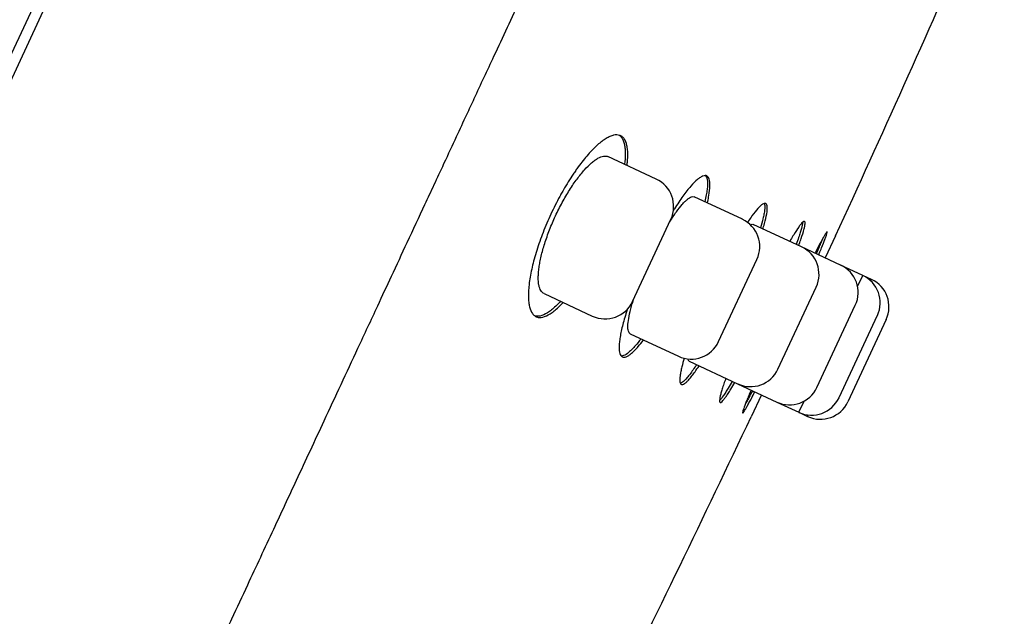
# Model space of a CAD drawing. Units: millimetres. Extents: x -18 to 847, y -35 to 1005.
# Drawn here: x 816 to 835, y 810 to 821 of the extents above; entities that cross this region are included whole.
import ezdxf

# ---------------------------------------------------------------- set-up
doc = ezdxf.new("R2010")
doc.units = ezdxf.units.MM
doc.layers.add('Default', color=7, linetype='Continuous')
doc.layers.add('DV2_Default', color=7, linetype='Continuous')

# ---------------------------------------------------------------- blocks, each defined once
blk = doc.blocks.new('SE1')
at = {"layer": 'DV2_Default', "color": 7}
for p, q in [((822.387, 833.494), (793.538, 771.629)), ((808.427, 803.085), (822.584, 833.445)), ((828.119, 817.845), (827.225, 818.262)), ((829.714, 817.101), (828.822, 817.517)), ((827.68, 815.578), (828.39, 817.101)), ((830.81, 816.59), (829.915, 817.007)), ((831.44, 816.793), (831.25, 816.385)), ((831.535, 816.252), (830.81, 816.59)), ((829.275, 814.834), (829.985, 816.357)), ((831.943, 816.061), (831.535, 816.252)), ((831.848, 815.856), (831.943, 816.061)), ((832.106, 815.985), (831.943, 816.061)), ((832.094, 815.958), (832.106, 815.985)), ((830.371, 814.323), (831.081, 815.845)), ((826.041, 815.724), (826.935, 815.307)), ((831.096, 813.985), (831.806, 815.507)), ((832.214, 815.317), (831.504, 813.795)), ((832.377, 815.241), (831.667, 813.719)), ((827.639, 814.979), (828.53, 814.563)), ((828.731, 814.47), (829.627, 814.052)), ((829.627, 814.052), (830.352, 813.714)), ((830.067, 813.847), (829.876, 813.439)), ((830.76, 813.524), (830.856, 813.729)), ((830.352, 813.714), (830.76, 813.524)), ((830.76, 813.524), (830.923, 813.448)), ((830.923, 813.448), (830.936, 813.475))]:
    blk.add_line(p, q, dxfattribs=at)
for centre, radius, start, end in [((522.518, 958.804), 340, 335.31176, 336.344), ((827.882, 817.337), 0.56, 335, 65), ((829.477, 816.594), 0.56, 335, 65), ((830.574, 816.082), 0.56, 335, 65), ((831.299, 815.744), 0.56, 335, 65), ((831.707, 815.554), 0.56, 335, 65), ((831.87, 815.478), 0.56, 335, 65), ((827.172, 815.815), 0.56, 245, 335), ((828.767, 815.071), 0.56, 245, 335), ((829.864, 814.56), 0.56, 245, 335), ((830.589, 814.221), 0.56, 245, 335), ((830.997, 814.031), 0.56, 245, 335), ((831.16, 813.955), 0.56, 245, 335), ((522.518, 958.804), 340, 333.656, 334.68824)]:
    blk.add_arc(centre, radius, start, end, dxfattribs=at)
for points, degree, knots in [([(834.566, 872.051), (827.188, 871.241), (809.923, 858.534), (792.32, 832.415), (781.375, 812.128), (773.86, 796.06), (769.996, 787.066), (768.736, 784.043)], 5, [0, 0, 0, 0, 0, 0, 0.360563, 0.775092, 1, 1, 1, 1, 1, 1]), ([(824.188, 818.133), (824.274, 818.318), (824.402, 818.593), (824.596, 819.011), (824.823, 819.499), (825.159, 820.221), (825.528, 821.012), (825.829, 821.658), (826.022, 822.074), (826.29, 822.647), (826.686, 823.497), (827.256, 824.722), (827.764, 825.811), (828.135, 826.608), (828.307, 826.976), (828.434, 827.249), (828.558, 827.515), (828.708, 827.836), (828.873, 828.191), (829.086, 828.648), (829.221, 828.937), (829.306, 829.12)], 3, [0, 0, 0, 0, 0.045483, 0.081905, 0.108743, 0.179398, 0.275639, 0.324052, 0.353936, 0.388576, 0.479706, 0.584946, 0.722569, 0.777813, 0.804094, 0.824009, 0.852976, 0.877996, 0.91173, 0.953574, 1, 1, 1, 1]), ([(827.578, 818.097), (827.581, 818.126), (827.584, 818.154), (827.59, 818.219), (827.593, 818.292), (827.591, 818.356), (827.586, 818.416), (827.581, 818.444), (827.564, 818.521), (827.547, 818.561), (827.514, 818.608), (827.501, 818.621), (827.473, 818.642), (827.458, 818.65), (827.409, 818.667), (827.371, 818.667), (827.308, 818.653), (827.286, 818.645), (827.239, 818.625), (827.215, 818.613), (827.14, 818.567), (827.087, 818.527), (827.003, 818.453), (826.975, 818.425), (826.916, 818.365), (826.886, 818.333), (826.797, 818.231), (826.736, 818.155), (826.658, 818.048), (826.643, 818.026), (826.612, 817.982), (826.596, 817.959), (826.55, 817.891), (826.489, 817.796), (826.429, 817.695), (826.384, 817.618), (826.37, 817.592), (826.34, 817.539), (826.326, 817.512), (826.254, 817.377), (826.2, 817.266), (826.123, 817.098), (826.098, 817.042), (826.051, 816.927), (826.028, 816.871), (825.964, 816.703), (825.927, 816.592), (825.877, 816.43), (825.862, 816.377), (825.835, 816.273), (825.811, 816.172), (825.792, 816.077), (825.776, 815.984), (825.769, 815.939), (825.754, 815.811), (825.75, 815.733), (825.752, 815.629), (825.754, 815.596), (825.761, 815.535), (825.766, 815.507), (825.785, 815.429), (825.803, 815.388), (825.837, 815.339), (825.85, 815.326), (825.878, 815.304), (825.893, 815.296), (825.942, 815.279), (825.978, 815.278), (826.061, 815.297), (826.106, 815.318), (826.178, 815.364), (826.203, 815.382), (826.254, 815.423), (826.281, 815.446), (826.336, 815.498), (826.365, 815.528), (826.394, 815.559)], 3, [0, 0, 0, 0, 0.0149052, 0.0149052, 0.0363004, 0.0576956, 0.0576956, 0.0790907, 0.0790907, 0.1218811, 0.1218811, 0.1432763, 0.1432763, 0.1646715, 0.1646715, 0.2074619, 0.2074619, 0.228857, 0.228857, 0.2502522, 0.2502522, 0.2930426, 0.2930426, 0.3144378, 0.3144378, 0.335833, 0.335833, 0.3786233, 0.3786233, 0.3893209, 0.3893209, 0.4000185, 0.4000185, 0.4214137, 0.4428089, 0.4428089, 0.4535065, 0.4535065, 0.4642041, 0.4642041, 0.5069945, 0.5069945, 0.5283896, 0.5283896, 0.5497848, 0.5497848, 0.5925752, 0.5925752, 0.6139704, 0.6139704, 0.6353656, 0.6567608, 0.6567608, 0.6781559, 0.6781559, 0.7209463, 0.7209463, 0.7423415, 0.7423415, 0.7637367, 0.7637367, 0.8065271, 0.8065271, 0.8279222, 0.8279222, 0.8493174, 0.8493174, 0.8921078, 0.8921078, 0.9348982, 0.9348982, 0.9562934, 0.9562934, 0.9776885, 0.9776885, 1, 1, 1, 1]), ([(827.434, 818.658), (827.437, 818.656), (827.439, 818.655), (827.456, 818.642), (827.468, 818.628), (827.502, 818.581), (827.518, 818.539), (827.535, 818.463), (827.539, 818.435), (827.544, 818.374), (827.545, 818.342), (827.544, 818.25), (827.539, 818.187), (827.531, 818.119)], 3, [0, 0, 0, 0, 0.027037, 0.027037, 0.173079, 0.173079, 0.465164, 0.465164, 0.611207, 0.611207, 0.757249, 0.757249, 1, 1, 1, 1]), ([(816.329, 801.264), (816.422, 801.462), (816.567, 801.774), (816.801, 802.276), (816.988, 802.677), (817.234, 803.204), (817.696, 804.196), (818.442, 805.795), (819.231, 807.488), (819.853, 808.823), (820.239, 809.653), (820.615, 810.461), (821.014, 811.316), (821.486, 812.331), (822.006, 813.447), (822.509, 814.527), (822.923, 815.416), (823.23, 816.076), (823.516, 816.689), (823.852, 817.412), (824.058, 817.855), (824.188, 818.133)], 3, [0, 0, 0, 0, 0.033522, 0.064095, 0.089742, 0.109202, 0.1605, 0.272159, 0.399255, 0.464177, 0.509261, 0.546045, 0.606695, 0.659707, 0.723846, 0.80187, 0.847611, 0.879059, 0.915636, 0.956103, 1, 1, 1, 1]), ([(826.042, 815.724), (826.019, 815.734), (825.999, 815.753), (825.975, 815.792), (825.968, 815.807), (825.956, 815.841), (825.95, 815.86), (825.938, 815.921), (825.934, 815.969), (825.935, 816.051), (825.936, 816.08), (825.941, 816.14), (825.947, 816.203), (825.959, 816.272), (825.972, 816.342), (825.98, 816.379), (826.007, 816.494), (826.028, 816.572), (826.067, 816.695), (826.081, 816.736), (826.111, 816.821), (826.127, 816.864), (826.177, 816.992), (826.213, 817.077), (826.272, 817.204), (826.293, 817.247), (826.335, 817.33), (826.378, 817.412), (826.422, 817.491), (826.467, 817.568), (826.49, 817.606), (826.56, 817.717), (826.606, 817.785), (826.676, 817.878), (826.699, 817.908), (826.745, 817.965), (826.768, 817.992), (826.836, 818.067), (826.879, 818.11), (826.942, 818.164), (826.962, 818.18), (827.002, 818.209), (827.021, 818.221), (827.076, 818.252), (827.11, 818.265), (827.172, 818.276), (827.2, 818.273), (827.224, 818.262), (827.225, 818.262), (827.226, 818.261)], 3, [0, 0, 0, 0, 0.061738, 0.061738, 0.092947, 0.092947, 0.124157, 0.124157, 0.186575, 0.186575, 0.217785, 0.217785, 0.248994, 0.280203, 0.280203, 0.311412, 0.311412, 0.373831, 0.373831, 0.40504, 0.40504, 0.436249, 0.436249, 0.498668, 0.498668, 0.529877, 0.529877, 0.561087, 0.592296, 0.592296, 0.623505, 0.623505, 0.685924, 0.685924, 0.717133, 0.717133, 0.748342, 0.748342, 0.810761, 0.810761, 0.84197, 0.84197, 0.873179, 0.873179, 0.935598, 0.935598, 0.998016, 0.998016, 1, 1, 1, 1]), ([(829.066, 817.403), (829.068, 817.412), (829.07, 817.421), (829.081, 817.469), (829.088, 817.506), (829.106, 817.608), (829.113, 817.668), (829.114, 817.745), (829.114, 817.768), (829.11, 817.809), (829.103, 817.844), (829.091, 817.87), (829.076, 817.891), (829.067, 817.899), (829.037, 817.914), (829.013, 817.913), (828.969, 817.897), (828.953, 817.888), (828.919, 817.867), (828.901, 817.853), (828.844, 817.805), (828.803, 817.763), (828.735, 817.686), (828.712, 817.658), (828.663, 817.596), (828.639, 817.563), (828.563, 817.459), (828.511, 817.382), (828.45, 817.286), (828.444, 817.276), (828.437, 817.266)], 3, [0, 0, 0, 0, 0.013222, 0.013222, 0.070481, 0.070481, 0.185, 0.185, 0.242259, 0.242259, 0.299518, 0.356778, 0.356778, 0.414037, 0.414037, 0.528555, 0.528555, 0.585814, 0.585814, 0.643074, 0.643074, 0.757592, 0.757592, 0.814851, 0.814851, 0.872111, 0.872111, 0.986629, 0.986629, 1, 1, 1, 1]), ([(829.03, 817.911), (829.033, 817.907), (829.036, 817.904), (829.046, 817.889), (829.052, 817.876), (829.065, 817.828), (829.069, 817.787), (829.067, 817.71), (829.065, 817.682), (829.058, 817.621), (829.053, 817.588), (829.039, 817.513), (829.031, 817.47), (829.02, 817.425)], 3, [0, 0, 0, 0, 0.0566927, 0.0566927, 0.2096953, 0.2096953, 0.5157006, 0.5157006, 0.6687032, 0.6687032, 0.8217058, 0.8217058, 1, 1, 1, 1]), ([(828.365, 817.048), (828.368, 817.053), (828.371, 817.058), (828.395, 817.095), (828.415, 817.125), (828.455, 817.184), (828.474, 817.212), (828.531, 817.291), (828.567, 817.336), (828.618, 817.394), (828.635, 817.412), (828.666, 817.443), (828.696, 817.47), (828.723, 817.49), (828.748, 817.506), (828.76, 817.512), (828.791, 817.523), (828.809, 817.523), (828.823, 817.517)], 3, [0, 0, 0, 0, 0.014589, 0.014589, 0.114581, 0.114581, 0.214573, 0.214573, 0.414556, 0.414556, 0.514548, 0.514548, 0.614539, 0.714531, 0.714531, 0.814523, 0.814523, 1, 1, 1, 1]), ([(830.096, 816.923), (830.1, 816.938), (830.104, 816.952), (830.119, 817.003), (830.128, 817.038), (830.153, 817.135), (830.164, 817.191), (830.174, 817.261), (830.176, 817.282), (830.177, 817.319), (830.175, 817.351), (830.168, 817.372), (830.159, 817.388), (830.153, 817.393), (830.131, 817.401), (830.112, 817.396), (830.076, 817.372), (830.063, 817.362), (830.034, 817.335), (830.018, 817.319), (829.969, 817.264), (829.932, 817.218), (829.872, 817.134), (829.851, 817.103), (829.823, 817.061), (829.817, 817.052), (829.811, 817.043)], 3, [0, 0, 0, 0, 0.0257261, 0.0257261, 0.0939944, 0.0939944, 0.2305311, 0.2305311, 0.2987994, 0.2987994, 0.3670678, 0.4353361, 0.4353361, 0.5036045, 0.5036045, 0.6401412, 0.6401412, 0.7084095, 0.7084095, 0.7766778, 0.7766778, 0.9132145, 0.9132145, 0.9814829, 0.9814829, 1, 1, 1, 1]), ([(830.121, 817.396), (830.123, 817.39), (830.125, 817.384), (830.132, 817.351), (830.132, 817.316), (830.124, 817.249), (830.12, 817.224), (830.109, 817.169), (830.103, 817.139), (830.083, 817.058), (830.068, 817.004), (830.05, 816.944)], 3, [0, 0, 0, 0, 0.101664, 0.101664, 0.425096, 0.425096, 0.586811, 0.586811, 0.748527, 0.748527, 1, 1, 1, 1]), ([(829.868, 816.995), (829.87, 816.996), (829.872, 816.997), (829.891, 817.009), (829.905, 817.012), (829.915, 817.007)], 3, [0, 0, 0, 0, 0.106013, 0.106013, 1, 1, 1, 1]), ([(830.757, 816.615), (830.76, 816.624), (830.763, 816.632), (830.78, 816.678), (830.792, 816.712), (830.825, 816.808), (830.842, 816.863), (830.86, 816.932), (830.865, 816.952), (830.872, 816.988), (830.874, 817.003), (830.878, 817.041), (830.875, 817.056), (830.858, 817.064), (830.845, 817.058), (830.818, 817.032), (830.808, 817.021), (830.785, 816.993), (830.772, 816.976), (830.731, 816.919), (830.7, 816.871), (830.647, 816.786), (830.628, 816.755), (830.603, 816.712), (830.597, 816.702), (830.591, 816.692)], 3, [0, 0, 0, 0, 0.016349, 0.016349, 0.085192, 0.085192, 0.222876, 0.222876, 0.291718, 0.291718, 0.360561, 0.360561, 0.498245, 0.498245, 0.63593, 0.63593, 0.704772, 0.704772, 0.773614, 0.773614, 0.911299, 0.911299, 0.980141, 0.980141, 1, 1, 1, 1]), ([(830.83, 817.044), (830.83, 817.041), (830.83, 817.039), (830.828, 817.011), (830.821, 816.975), (830.802, 816.906), (830.795, 816.881), (830.777, 816.825), (830.768, 816.795), (830.743, 816.724), (830.728, 816.681), (830.711, 816.636)], 3, [0, 0, 0, 0, 0.038376, 0.038376, 0.406575, 0.406575, 0.590675, 0.590675, 0.774775, 0.774775, 1, 1, 1, 1]), ([(831.129, 816.441), (831.132, 816.45), (831.136, 816.459), (831.155, 816.504), (831.169, 816.538), (831.207, 816.631), (831.228, 816.684), (831.253, 816.749), (831.26, 816.769), (831.271, 816.803), (831.276, 816.817), (831.286, 816.851), (831.287, 816.864), (831.28, 816.867), (831.272, 816.858), (831.252, 816.829), (831.244, 816.816), (831.226, 816.786), (831.216, 816.768), (831.181, 816.707), (831.154, 816.657), (831.108, 816.568), (831.091, 816.536), (831.068, 816.493), (831.064, 816.483), (831.059, 816.474)], 3, [0, 0, 0, 0, 0.0170564, 0.0170564, 0.0859578, 0.0859578, 0.2237606, 0.2237606, 0.2926619, 0.2926619, 0.3615633, 0.3615633, 0.4993661, 0.4993661, 0.6371688, 0.6371688, 0.7060702, 0.7060702, 0.7749716, 0.7749716, 0.9127744, 0.9127744, 0.9816757, 0.9816757, 1, 1, 1, 1]), ([(831.187, 816.717), (831.182, 816.705), (831.177, 816.691), (831.161, 816.65), (831.149, 816.622), (831.121, 816.551), (831.103, 816.509), (831.083, 816.462)], 3, [0, 0, 0, 0, 0.189083, 0.189083, 0.546919, 0.546919, 1, 1, 1, 1]), ([(826.347, 815.581), (826.317, 815.548), (826.287, 815.518), (826.231, 815.465), (826.204, 815.442), (826.153, 815.402), (826.128, 815.384), (826.056, 815.338), (826.011, 815.318), (825.95, 815.304), (825.93, 815.302), (825.898, 815.303), (825.885, 815.305), (825.872, 815.309)], 3, [0, 0, 0, 0, 0.1596137, 0.1596137, 0.3057372, 0.3057372, 0.4518606, 0.4518606, 0.7441075, 0.7441075, 0.890231, 0.890231, 1, 1, 1, 1]), ([(827.639, 814.979), (827.638, 814.98), (827.637, 814.98), (827.621, 814.989), (827.61, 815.005), (827.6, 815.042), (827.597, 815.056), (827.594, 815.088), (827.594, 815.105), (827.595, 815.164), (827.6, 815.21), (827.618, 815.316), (827.631, 815.375), (827.656, 815.471), (827.666, 815.504), (827.685, 815.569), (827.694, 815.599), (827.704, 815.63)], 3, [0, 0, 0, 0, 0.015985, 0.015985, 0.215836, 0.215836, 0.315761, 0.315761, 0.415686, 0.415686, 0.615536, 0.615536, 0.815386, 0.815386, 0.915311, 0.915311, 1, 1, 1, 1]), ([(827.584, 815.435), (827.583, 815.431), (827.566, 815.379), (827.55, 815.328), (827.523, 815.237), (827.511, 815.192), (827.478, 815.065), (827.462, 814.988), (827.445, 814.885), (827.44, 814.852), (827.434, 814.792), (827.432, 814.763), (827.431, 814.687), (827.436, 814.646), (827.45, 814.599), (827.456, 814.586), (827.471, 814.565), (827.48, 814.557), (827.509, 814.542), (827.533, 814.542), (827.577, 814.559), (827.593, 814.567), (827.627, 814.589), (827.662, 814.616), (827.701, 814.653), (827.742, 814.695), (827.764, 814.719), (827.817, 814.781), (827.849, 814.821), (827.882, 814.865)], 3, [0, 0, 0, 0, 0.004687, 0.06198, 0.06198, 0.119273, 0.119273, 0.233858, 0.233858, 0.291151, 0.291151, 0.348444, 0.348444, 0.463029, 0.463029, 0.520322, 0.520322, 0.577615, 0.577615, 0.6922, 0.6922, 0.749493, 0.749493, 0.806786, 0.864079, 0.864079, 0.921371, 0.921371, 1, 1, 1, 1]), ([(827.837, 814.887), (827.801, 814.84), (827.768, 814.798), (827.714, 814.735), (827.692, 814.712), (827.651, 814.671), (827.631, 814.652), (827.576, 814.605), (827.543, 814.584), (827.499, 814.569), (827.486, 814.566), (827.473, 814.567), (827.472, 814.567), (827.471, 814.567)], 3, [0, 0, 0, 0, 0.222139, 0.222139, 0.375134, 0.375134, 0.528129, 0.528129, 0.834118, 0.834118, 0.987112, 0.987112, 1, 1, 1, 1]), ([(828.637, 814.526), (828.62, 814.469), (828.606, 814.417), (828.586, 814.336), (828.579, 814.306), (828.568, 814.249), (828.564, 814.223), (828.555, 814.153), (828.554, 814.116), (828.56, 814.076), (828.564, 814.065), (828.573, 814.049), (828.579, 814.044), (828.601, 814.036), (828.62, 814.041), (828.656, 814.065), (828.669, 814.075), (828.697, 814.102), (828.728, 814.133), (828.762, 814.175), (828.798, 814.222), (828.818, 814.248), (828.861, 814.309), (828.886, 814.346), (828.912, 814.385)], 3, [0, 0, 0, 0, 0.100338, 0.100338, 0.168605, 0.168605, 0.236873, 0.236873, 0.373409, 0.373409, 0.441676, 0.441676, 0.509944, 0.509944, 0.64648, 0.64648, 0.714747, 0.714747, 0.783015, 0.851283, 0.851283, 0.919551, 0.919551, 1, 1, 1, 1]), ([(828.732, 814.47), (828.731, 814.47), (828.731, 814.47), (828.72, 814.476), (828.714, 814.489), (828.711, 814.512), (828.711, 814.513), (828.711, 814.514)], 3, [0, 0, 0, 0, 0.034193, 0.034193, 0.954701, 0.954701, 1, 1, 1, 1]), ([(828.867, 814.407), (828.844, 814.373), (828.823, 814.341), (828.782, 814.283), (828.763, 814.257), (828.726, 814.208), (828.708, 814.186), (828.658, 814.128), (828.629, 814.1), (828.592, 814.073), (828.581, 814.067), (828.569, 814.063), (828.567, 814.063), (828.566, 814.062)], 3, [0, 0, 0, 0, 0.164412, 0.164412, 0.326216, 0.326216, 0.48802, 0.48802, 0.811629, 0.811629, 0.973433, 0.973433, 1, 1, 1, 1]), ([(829.408, 814.154), (829.405, 814.145), (829.402, 814.137), (829.386, 814.092), (829.362, 814.023), (829.343, 813.963), (829.326, 813.908), (829.319, 813.882), (829.301, 813.813), (829.294, 813.778), (829.292, 813.739), (829.292, 813.729), (829.295, 813.714), (829.298, 813.709), (829.31, 813.703), (829.323, 813.709), (829.35, 813.735), (829.36, 813.747), (829.382, 813.775), (829.407, 813.808), (829.436, 813.85), (829.467, 813.898), (829.483, 813.925), (829.524, 813.991), (829.548, 814.032), (829.573, 814.077)], 3, [0, 0, 0, 0, 0.0161836, 0.0161836, 0.0850252, 0.1538668, 0.1538668, 0.2227084, 0.2227084, 0.3603915, 0.3603915, 0.4292331, 0.4292331, 0.4980747, 0.4980747, 0.6357578, 0.6357578, 0.7045994, 0.7045994, 0.773441, 0.8422826, 0.8422826, 0.9111242, 0.9111242, 1, 1, 1, 1]), ([(829.528, 814.098), (829.502, 814.053), (829.477, 814.011), (829.437, 813.945), (829.421, 813.919), (829.39, 813.871), (829.375, 813.849), (829.335, 813.792), (829.313, 813.765), (829.294, 813.747), (829.293, 813.746), (829.292, 813.745)], 3, [0, 0, 0, 0, 0.243173, 0.243173, 0.427268, 0.427268, 0.611362, 0.611362, 0.979552, 0.979552, 1, 1, 1, 1]), ([(829.875, 813.936), (829.872, 813.927), (829.868, 813.918), (829.849, 813.874), (829.822, 813.808), (829.798, 813.75), (829.777, 813.696), (829.768, 813.672), (829.743, 813.606), (829.732, 813.573), (829.722, 813.538), (829.72, 813.529), (829.718, 813.517), (829.718, 813.513), (829.724, 813.51), (829.732, 813.519), (829.752, 813.549), (829.76, 813.561), (829.778, 813.592), (829.799, 813.627), (829.823, 813.672), (829.85, 813.722), (829.865, 813.749), (829.901, 813.817), (829.922, 813.859), (829.945, 813.904)], 3, [0, 0, 0, 0, 0.017031, 0.017031, 0.085927, 0.154823, 0.154823, 0.223719, 0.223719, 0.361511, 0.361511, 0.430408, 0.430408, 0.499304, 0.499304, 0.637096, 0.637096, 0.705992, 0.705992, 0.774888, 0.843785, 0.843785, 0.912681, 0.912681, 1, 1, 1, 1]), ([(829.9, 813.925), (829.877, 813.88), (829.856, 813.839), (829.821, 813.772), (829.806, 813.745), (829.785, 813.706), (829.778, 813.693), (829.771, 813.681)], 3, [0, 0, 0, 0, 0.452438, 0.452438, 0.810134, 0.810134, 1, 1, 1, 1])]:
    blk.add_open_spline(points, degree=degree, knots=knots, dxfattribs=at)

msp = doc.modelspace()

# ---------------------------------------------------------------- block references
at = {"layer": 'Default'}
msp.add_blockref('SE1', (0, 0), dxfattribs=at)

doc.saveas('drawing.dxf')
